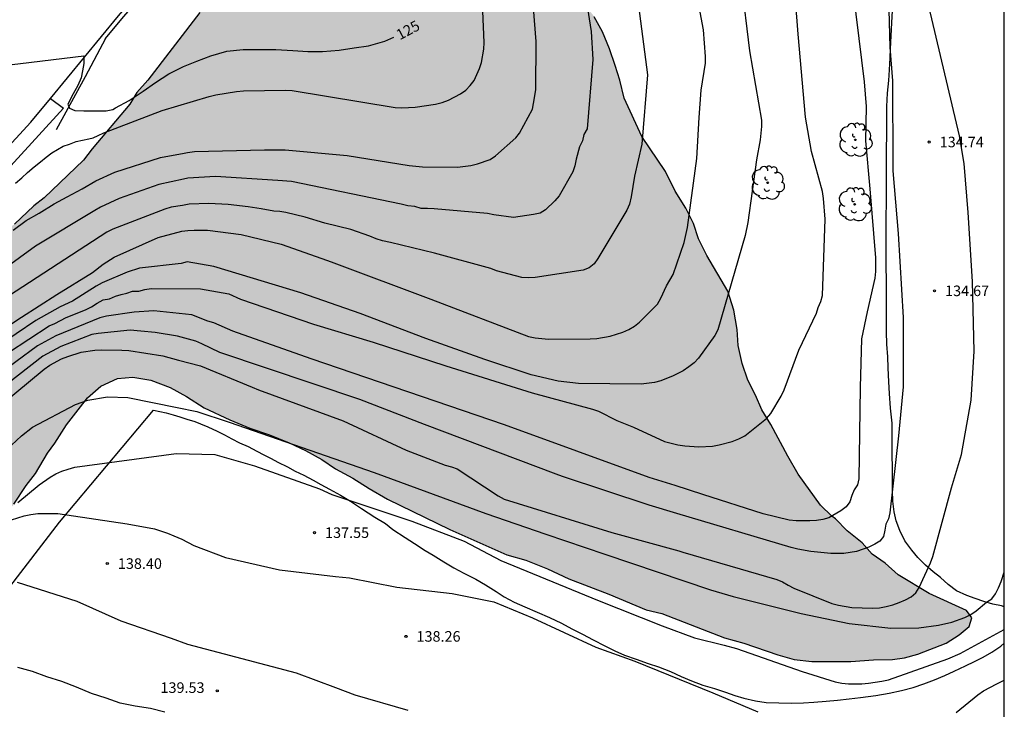
# Model space of a CAD drawing. Units: metres. Extents: x 578894 to 579244, y 4793040 to 4793290.
# Drawn here: x 579174 to 579244, y 4793095 to 4793143 of the extents above; entities that cross this region are included whole.
import ezdxf

# ---------------------------------------------------------------- set-up
doc = ezdxf.new("R2010")
doc.units = ezdxf.units.M
for name, color, linetype in [('010106', 9, 'Continuous'), ('020104', 34, 'Continuous'), ('020204', 9, 'Continuous'), ('020307', 24, 'Continuous'), ('020308', 9, 'Continuous'), ('060102', 9, 'Continuous'), ('060113', 4, 'Continuous'), ('060119', 9, 'Continuous'), ('070101', 9, 'ALAMBRADA'), ('070104', 3, 'Continuous'), ('100106', 63, 'Continuous'), ('100202', 3, 'Continuous'), ('990504', 63, 'Continuous')]:
    doc.layers.add(name, color=color, linetype=linetype)
doc.layers.add('020105', color=24, linetype='Continuous', lineweight=30)
doc.styles.add('ARIAL', font='ARIAL.TTF', dxfattribs={"height": 1})
doc.styles.add('ARIALI', font='ARIALI.TTF', dxfattribs={"height": 1})
doc.linetypes.add('ALAMBRADA', pattern='A,1,[203,DONOSTI.shx,S=0.1,R=0,X=0,Y=0],1', length=2)

# ---------------------------------------------------------------- blocks, each defined once
blk = doc.blocks.new('COTAPU')
blk.add_circle((0, 0), 0.075)
blk = doc.blocks.new('ARBOL')
blk.add_circle((0, 0), 0.0587)
for centre, radius, start, end in [((-0.564, 0.381), 0.532, 92.28, 254.58), ((-0.28, 0.855), 0.3, 359.28777, 173.60777), ((0.097, 0.97), 0.21, 23.15651, 160.46651), ((0.438, 0.881), 0.24, 301.57804, 139.32804), ((0.656, 0.288), 0.443, 319.85562, 114.76562), ((-0.091, 0.321), 0.12, 119.14, 310.56), ((0.819, -0.249), 0.383, 235.52754, 62.02753), ((-0.556, -0.339), 0.555, 142.64, 266.54), ((-0.039, -0.384), 0.21, 189.64, 323.88), ((0.299, -0.624), 0.532, 224.67, 0.24), ((-0.301, -0.676), 0.45, 213.78, 295.32)]:
    blk.add_arc(centre, radius, start, end)

msp = doc.modelspace()

# ---------------------------------------------------------------- hatches: boundary and pattern name
at = {"layer": '990504'}
msp.add_hatch(color=256, dxfattribs=at).paths.add_polyline_path([(579150.724, 4793104.273), (579149.605, 4793103.234), (579148.595, 4793102.379), (579147.538, 4793101.265), (579146.513, 4793100.458), (579145.503, 4793099.453), (579144.439, 4793098.547), (579143.561, 4793097.533), (579142.653, 4793096.848), (579141.762, 4793095.963), (579140.033, 4793094.457), (579138.372, 4793092.705), (579137.516, 4793091.585), (579135.694, 4793090.022), (579132.814, 4793088.174), (579131.785, 4793087.36), (579130.699, 4793086.605), (579129.824, 4793085.758), (579128.775, 4793085.061), (579127.75, 4793084.263), (579126.623, 4793083.46), (579124.617, 4793082.091), (579123.544, 4793081.261), (579122.69, 4793080.5), (579119.483, 4793078.171), (579118.319, 4793077.249), (579117.288, 4793076.504), (579116.233, 4793075.613), (579115.291, 4793074.956), (579114.198, 4793074.047), (579112.089, 4793072.387), (579110.603, 4793071.138), (579109.531, 4793070.138), (579106.088, 4793067.306), (579104.721, 4793066.445), (579103.658, 4793065.533), (579102.424, 4793064.77), (579101.24, 4793063.837), (579098.999, 4793062.387), (579097.984, 4793061.468), (579096.964, 4793060.843), (579095.96, 4793059.98), (579094.735, 4793059.227), (579093.674, 4793058.501), (579092.549, 4793057.644), (579089.193, 4793055.709), (579088.053, 4793055.106), (579087.042, 4793054.647), (579085.899, 4793053.792), (579084.68, 4793053.137), (579082.58, 4793051.427), (579082.018, 4793050.767), (579081.11, 4793049.888), (579079.986, 4793048.328), (579079.04, 4793047.366), (579078.47, 4793046.719), (579077.869, 4793045.691), (579077.263, 4793045.004), (579076.622, 4793044.38), (579075.783, 4793043.767), (579074.554, 4793043.428), (579073.349, 4793043.178), (579070.954, 4793042.443), (579069.802, 4793041.887), (579068.574, 4793041.461), (579066.816, 4793040.704), (579066.248, 4793040.329), (579083.011, 4793040.328), (579084.648, 4793043.925), (579085.325, 4793044.865), (579086.169, 4793045.634), (579087.171, 4793046.412), (579088.296, 4793047.052), (579091.119, 4793048.546), (579093.558, 4793049.597), (579099.306, 4793052.416), (579101.113, 4793053.117), (579103.254, 4793053.627), (579105.58, 4793054.309), (579106.591, 4793054.722), (579107.543, 4793055.049), (579109.56, 4793055.913), (579111.918, 4793056.833), (579114.022, 4793057.944), (579115.269, 4793058.669), (579116.306, 4793059.308), (579117.197, 4793059.926), (579121.362, 4793062.962), (579122.365, 4793063.562), (579125.381, 4793065.201), (579126.296, 4793065.779), (579127.18, 4793066.404), (579128.216, 4793067.183), (579130.291, 4793069.016), (579132.995, 4793071.05), (579133.785, 4793071.586), (579134.579, 4793072.275), (579135.411, 4793072.917), (579138.123, 4793074.808), (579139.252, 4793075.516), (579140.031, 4793076.076), (579141.038, 4793076.905), (579142.149, 4793077.665), (579143.324, 4793078.653), (579145.412, 4793080.151), (579146.568, 4793081.187), (579147.69, 4793081.912), (579148.728, 4793082.838), (579149.67, 4793083.439), (579152.046, 4793085.157), (579153.109, 4793085.84), (579154.17, 4793086.649), (579155.091, 4793087.288), (579156.161, 4793088.127), (579157.168, 4793089.046), (579158.26, 4793089.821), (579159.553, 4793090.968), (579160.464, 4793091.677), (579161.444, 4793092.705), (579162.611, 4793093.84), (579163.597, 4793095.047), (579164.529, 4793096.399), (579165.322, 4793097.317), (579166.181, 4793098.648), (579167.122, 4793099.795), (579167.938, 4793100.896), (579168.838, 4793101.964), (579171.159, 4793105.05), (579171.79, 4793106.064), (579172.275, 4793106.991), (579173.183, 4793108.154), (579173.971, 4793109.082), (579174.851, 4793110.407), (579175.513, 4793111.263), (579176.35, 4793112.708), (579176.873, 4793113.424), (579177.711, 4793114.714), (579179.198, 4793116.642), (579180.135, 4793117.475), (579181.327, 4793118.015), (579182.395, 4793118.101), (579183.679, 4793117.897), (579185.052, 4793117.374), (579186.219, 4793116.736), (579187.469, 4793115.923), (579189.292, 4793115.074), (579190.716, 4793114.493), (579192.109, 4793114.004), (579193.486, 4793113.448), (579194.652, 4793112.908), (579195.801, 4793112.256), (579196.783, 4793111.588), (579198.016, 4793110.942), (579199.16, 4793110.204), (579200.47, 4793109.45), (579204.902, 4793107.297), (579208.925, 4793105.509), (579210.272, 4793105.114), (579211.823, 4793104.5), (579213.343, 4793103.805), (579216.175, 4793102.697), (579218.822, 4793101.587), (579219.929, 4793101.344), (579224.367, 4793099.609), (579225.742, 4793099.226), (579228.164, 4793098.412), (579229.321, 4793098.083), (579230.571, 4793097.924), (579233.327, 4793097.925), (579234.95, 4793098.056), (579236.283, 4793098.068), (579237.132, 4793098.196), (579238.092, 4793098.447), (579240.101, 4793099.23), (579241.022, 4793099.831), (579241.726, 4793100.419), (579241.909, 4793101.019), (579241.543, 4793101.546), (579238.893, 4793102.745), (579236.705, 4793104.09), (579235.769, 4793104.912), (579234.851, 4793105.55), (579234.142, 4793106.349), (579233.066, 4793107.211), (579232.256, 4793108.057), (579231.978, 4793108.242), (579231.178, 4793109.016), (579229.601, 4793111.221), (579228.869, 4793112.505), (579227.666, 4793114.755), (579227.015, 4793115.782), (579226.565, 4793116.832), (579226.031, 4793117.895), (579225.626, 4793119.062), (579225.356, 4793120.359), (579225.283, 4793121.495), (579225.043, 4793122.846), (579224.606, 4793124.201), (579223.117, 4793126.735), (579222.537, 4793127.908), (579222.173, 4793129.004), (579221.625, 4793130.086), (579220.885, 4793131.292), (579220.2, 4793132.701), (579218.512, 4793135.187), (579217.257, 4793137.907), (579216.944, 4793139.186), (579216.626, 4793140.207), (579216.213, 4793141.396), (579215.716, 4793142.605), (579215.141, 4793143.675), (579214.888, 4793144.001), (579214.393, 4793144.916), (579214.014, 4793145.896), (579213.774, 4793147.067), (579213.884, 4793148.096), (579214.118, 4793149.217), (579214.429, 4793150.618), (579214.58, 4793151.647), (579214.416, 4793152.662), (579213.715, 4793153.593), (579212.978, 4793153.819), (579212.183, 4793153.531), (579211.07, 4793152.66), (579209.969, 4793150.912), (579208.711, 4793149.414), (579208.064, 4793148.945), (579207.338, 4793148.346), (579206.683, 4793148.063), (579205.595, 4793147.736), (579202.762, 4793147.74), (579202.087, 4793147.824), (579201.333, 4793148.019), (579200.76, 4793148.48), (579200.495, 4793149.147), (579200.507, 4793149.885), (579200.718, 4793150.808), (579201.094, 4793151.532), (579201.427, 4793152.432), (579201.63, 4793153.221), (579200.914, 4793154.633), (579200.31, 4793155.105), (579199.49, 4793155.417), (579198.715, 4793155.517), (579197.952, 4793155.451), (579197.098, 4793155.188), (579196.26, 4793154.712), (579195.432, 4793154.073), (579193.941, 4793152.327), (579191.938, 4793149.807), (579190.394, 4793148.077), (579189.752, 4793147.123), (579189.051, 4793146.425), (579188.51, 4793145.589), (579187.915, 4793144.777), (579187.156, 4793143.971), (579183.466, 4793139.186), (579182.693, 4793138.311), (579182.193, 4793137.466), (579179.527, 4793134.304), (579178.9, 4793133.497), (579176.115, 4793130.835), (579175.392, 4793130.249), (579174.007, 4793128.957), (579173.393, 4793128.52), (579171.203, 4793126.503), (579170.487, 4793125.678), (579169.791, 4793124.966), (579169.079, 4793124.332), (579168.37, 4793123.417), (579166.916, 4793122.104), (579165.096, 4793119.811), (579163.507, 4793117.541), (579162.788, 4793116.744), (579162.21, 4793115.88), (579160.739, 4793114.169), (579160.06, 4793113.203), (579159.225, 4793112.378), (579158.495, 4793111.403), (579157.004, 4793109.958), (579156.191, 4793109.044), (579155.295, 4793108.316), (579154.322, 4793107.268), (579153.457, 4793106.611), (579152.516, 4793105.675)])

# ---------------------------------------------------------------- linework, layer by layer
at = {"layer": '010106', "flags": 128}
msp.add_lwpolyline([(578894.228, 4793040.332), (579244.218, 4793040.325), (579244.223, 4793290.318), (578894.233, 4793290.325)], close=True, dxfattribs=at)
at = {"layer": '020104', "flags": 128}
for points, elevation in [([(579217.48, 4793150.646), (579218.91, 4793139.553), (579218.52, 4793134.641), (579217.993, 4793132.371), (579217.754, 4793130.902), (579217.626, 4793130.376), (579217.447, 4793129.941), (579215.401, 4793126.517), (579215.125, 4793126.143), (579214.783, 4793125.855), (579214.347, 4793125.683), (579210.947, 4793125.172), (579210.471, 4793125.141), (579210.007, 4793125.173), (579208.192, 4793125.655), (579207.803, 4793125.804), (579203.804, 4793126.905), (579200.673, 4793127.667), (579200.123, 4793127.778), (579199.657, 4793127.919), (579199.211, 4793128.096), (579197.878, 4793128.57), (579196.018, 4793129.031), (579194.62, 4793129.452), (579193.268, 4793129.774), (579192.832, 4793129.847), (579192.397, 4793129.881), (579191.503, 4793130.054), (579190.58, 4793130.197), (579189.18, 4793130.351), (579187.801, 4793130.432), (579186.401, 4793130.371), (579185.94, 4793130.292), (579185.132, 4793130.155), (579184.676, 4793130.018), (579180.98, 4793128.592), (579180.569, 4793128.385), (579173.122, 4793123.546)], 129), ([(579213.93, 4793148.968), (579214.915, 4793142.621), (579215.025, 4793140.648), (579214.624, 4793135.733), (579214.395, 4793135.315), (579214.312, 4793134.882), (579214.099, 4793134.454), (579213.851, 4793133.57), (579213.767, 4793133.094), (579213.62, 4793132.662), (579212.639, 4793130.978), (579212.343, 4793130.61), (579211.676, 4793129.978), (579211.293, 4793129.747), (579210.834, 4793129.647), (579209.411, 4793129.431), (579208.024, 4793129.609), (579207.561, 4793129.726), (579203.77, 4793130.035), (579203.318, 4793130.068), (579202.854, 4793130.071), (579202.413, 4793130.201), (579201.921, 4793130.253), (579201.441, 4793130.383), (579193.655, 4793131.976), (579192.698, 4793132.054), (579188.279, 4793132.339), (579186.305, 4793132.216), (579185.99, 4793132.154), (579184.242, 4793131.769), (579181.428, 4793130.787), (579180.122, 4793130.17), (579179.702, 4793129.929), (579175.493, 4793127.401), (579172.336, 4793125.093)], 128), ([(579173.597, 4793119.862), (579176.462, 4793121.744), (579176.87, 4793121.904), (579177.67, 4793122.325), (579179.049, 4793122.88), (579179.484, 4793123.103), (579179.884, 4793123.364), (579180.292, 4793123.59), (579180.749, 4793123.664), (579181.174, 4793123.838), (579181.571, 4793123.973), (579181.975, 4793124.062), (579182.388, 4793124.198), (579182.829, 4793124.211), (579183.26, 4793124.334), (579183.708, 4793124.395), (579187.213, 4793124.381), (579189.216, 4793124.021), (579190.054, 4793123.645), (579195.226, 4793121.86), (579199.463, 4793120.596), (579204.612, 4793118.917), (579210.734, 4793116.981), (579215.009, 4793115.84), (579215.43, 4793115.683), (579216.736, 4793115.035), (579217.93, 4793114.548), (579220.129, 4793113.547), (579221.074, 4793113.304), (579221.56, 4793113.229), (579222.546, 4793113.149), (579223.518, 4793113.207), (579223.994, 4793113.292), (579224.93, 4793113.537), (579225.386, 4793113.723), (579225.828, 4793113.932), (579227.344, 4793115.167), (579227.652, 4793115.52), (579228.397, 4793116.766), (579228.612, 4793117.206), (579229.641, 4793120.011), (579230.892, 4793122.649), (579231.008, 4793123.055), (579231.202, 4793123.476), (579231.33, 4793123.906), (579231.515, 4793129.303), (579231.398, 4793130.78), (579231.323, 4793131.265), (579230.545, 4793134.106), (579230.131, 4793136.547), (579229.605, 4793142.433), (579229.239, 4793147.018)], 132), ([(579233.317, 4793146.945), (579234.285, 4793139.051), (579234.418, 4793137.304), (579234.373, 4793134.859), (579234.694, 4793131.454), (579235.09, 4793126.571), (579235.079, 4793125.593), (579235.028, 4793125.117), (579234.488, 4793122.73), (579234.097, 4793120.82), (579233.992, 4793117.371), (579233.904, 4793110.882), (579233.806, 4793110.463), (579233.581, 4793110.101), (579233.413, 4793109.699), (579233.266, 4793109.266), (579233.001, 4793108.897), (579232.62, 4793108.613), (579231.782, 4793108.127), (579231.345, 4793108.003), (579230.897, 4793107.939), (579230.427, 4793107.912), (579229.456, 4793107.91), (579228.971, 4793107.968), (579227.111, 4793108.411), (579222.839, 4793109.778), (579220.871, 4793110.421), (579219.033, 4793110.982), (579208.78, 4793114.718), (579195.067, 4793119.405), (579189.488, 4793121.358), (579188.163, 4793121.951), (579187.72, 4793122.086), (579186.596, 4793122.53), (579183.893, 4793122.8), (579182.494, 4793122.716), (579180.541, 4793122.423), (579180.077, 4793122.322), (579176.948, 4793121.033), (579175.649, 4793120.316), (579172.548, 4793118.05)], 133), ([(579235.993, 4793145.952), (579236.106, 4793141.523), (579236.293, 4793139.125), (579236.308, 4793133.131), (579236.326, 4793132.748), (579236.694, 4793128.303), (579237.054, 4793122.338), (579237.052, 4793117.409), (579236.709, 4793113.94), (579236.113, 4793108.476), (579236.008, 4793108.045), (579235.81, 4793107.684), (579235.742, 4793107.237), (579235.644, 4793106.807), (579235.402, 4793106.471), (579235.029, 4793106.243), (579234.605, 4793106.046), (579233.736, 4793105.737), (579232.829, 4793105.596), (579231.908, 4793105.599), (579230.489, 4793105.725), (579229.578, 4793105.898), (579229.107, 4793106.023), (579221.005, 4793108.427), (579219.025, 4793109.017), (579212.875, 4793111.047), (579212.426, 4793111.229), (579203.09, 4793114.752), (579198.509, 4793116.528), (579188.579, 4793119.843), (579187.312, 4793120.474), (579186.875, 4793120.649), (579185.568, 4793121.021), (579183.986, 4793121.269), (579182.963, 4793121.364), (579182.209, 4793121.433), (579179.953, 4793121.205), (579179.49, 4793121.134), (579177.306, 4793120.28), (579176.032, 4793119.604), (579172.546, 4793116.888)], 134), ([(579225.558, 4793146.156), (579226.137, 4793141.252), (579226.991, 4793136.333), (579227.008, 4793135.877), (579226.908, 4793134.932), (579226.638, 4793133.516), (579226.039, 4793129.072), (579225.831, 4793128.15), (579223.899, 4793121.461), (579223.679, 4793121.054), (579222.526, 4793119.451), (579222.226, 4793119.119), (579221.857, 4793118.826), (579221.445, 4793118.549), (579220.736, 4793118.203), (579219.858, 4793117.851), (579219.409, 4793117.725), (579218.471, 4793117.617), (579214.028, 4793117.644), (579212.573, 4793117.818), (579210.655, 4793118.275), (579207.366, 4793119.357), (579203.198, 4793120.844), (579198.535, 4793122.619), (579194.317, 4793124.096), (579188.15, 4793125.944), (579186.256, 4793126.283), (579185.831, 4793126.161), (579182.883, 4793125.843), (579182.013, 4793125.555), (579180.23, 4793124.79), (579179.8, 4793124.55), (579178.118, 4793123.487), (579177.258, 4793123.09), (579175.521, 4793122.133), (579172.714, 4793120.222)], 131), ([(579174.085, 4793131.874), (579174.537, 4793132.242), (579174.943, 4793132.612), (579175.415, 4793133.018), (579175.856, 4793133.39), (579176.255, 4793133.722), (579176.651, 4793134.014), (579177.456, 4793134.482), (579177.907, 4793134.629), (579178.396, 4793134.814), (579179.289, 4793135.013), (579179.599, 4793135.074), (579179.959, 4793135.251), (579180.361, 4793135.442), (579184.482, 4793137.017), (579187.824, 4793138.021), (579188.305, 4793138.138), (579189.771, 4793138.368), (579190.262, 4793138.418), (579193.227, 4793138.47), (579193.719, 4793138.43), (579201.017, 4793137.244), (579201.483, 4793137.214), (579202.425, 4793137.256), (579203.874, 4793137.477), (579204.34, 4793137.594), (579204.794, 4793137.749), (579205.649, 4793138.194), (579206.018, 4793138.476), (579206.336, 4793138.797), (579206.607, 4793139.154), (579206.814, 4793139.566), (579206.987, 4793139.993), (579207.127, 4793140.435), (579207.294, 4793141.369), (579207.316, 4793141.851), (579207.17, 4793145.771)], 126), ([(579173.918, 4793128.535), (579174.833, 4793129.22), (579175.764, 4793129.744), (579176.817, 4793130.396), (579177.757, 4793130.894), (579178.801, 4793131.476), (579179.78, 4793132.028), (579181.121, 4793132.645), (579184.368, 4793133.686), (579186.039, 4793134.004), (579186.284, 4793134.051), (579186.77, 4793134.113), (579191.739, 4793134.242), (579193.219, 4793134.234), (579197.616, 4793133.829), (579202.001, 4793133.128), (579202.959, 4793133.02), (579205.439, 4793132.999), (579206.39, 4793133.13), (579206.851, 4793133.243), (579207.745, 4793133.544), (579208.143, 4793133.797), (579209.564, 4793135.091), (579209.844, 4793135.405), (579210.748, 4793137.122), (579210.835, 4793137.513), (579210.982, 4793138.49), (579211.005, 4793141.913), (579210.82, 4793144.313)], 127), ([(579173.799, 4793113.279), (579174.506, 4793113.945), (579175.293, 4793114.547), (579178.333, 4793116.164), (579179.223, 4793116.479), (579180.617, 4793116.705), (579182.056, 4793116.65), (579185.56, 4793115.961), (579186.956, 4793115.676), (579189.241, 4793114.917), (579199.535, 4793111.336), (579207.456, 4793108.432), (579211.694, 4793106.963), (579215.891, 4793105.552), (579223.394, 4793103.019), (579224.984, 4793102.548), (579229.816, 4793101.337), (579233.225, 4793100.621), (579236.176, 4793100.299), (579238.158, 4793100.311), (579239.566, 4793100.508), (579240.498, 4793100.732), (579241.427, 4793101.05), (579241.849, 4793101.253), (579242.221, 4793101.521), (579242.961, 4793102.15), (579243.349, 4793102.388), (579243.591, 4793102.742), (579243.806, 4793103.159), (579243.994, 4793103.595), (579244.219, 4793104.272)], 136), ([(579174.242, 4793109.211), (579175.77, 4793110.462), (579176.552, 4793110.997), (579176.946, 4793111.237), (579177.369, 4793111.423), (579177.825, 4793111.587), (579178.283, 4793111.726), (579185.473, 4793112.69), (579188.23, 4793112.611), (579191.03, 4793111.815), (579195.651, 4793110.169), (579196.526, 4793109.771), (579202.199, 4793107.896), (579205.905, 4793106.469), (579208.512, 4793105.092), (579215.358, 4793102.27), (579219.945, 4793100.47), (579222.239, 4793099.616), (579224.343, 4793099.081), (579225.236, 4793098.853), (579229.895, 4793097.224), (579232.215, 4793096.488), (579232.691, 4793096.396), (579233.165, 4793096.342), (579234.107, 4793096.35), (579234.582, 4793096.382), (579235.541, 4793096.527), (579236.016, 4793096.636), (579240.227, 4793098.124), (579241.09, 4793098.495), (579244.219, 4793100.194)], 137), ([(579173.802, 4793107.981), (579174.707, 4793108.265), (579175.177, 4793108.368), (579175.669, 4793108.423), (579177.084, 4793108.436), (579181.993, 4793107.695), (579183.935, 4793107.348), (579184.86, 4793107.044), (579185.318, 4793106.852), (579185.879, 4793106.618), (579186.725, 4793106.161), (579188.988, 4793105.304), (579192.818, 4793104.437), (579196.781, 4793103.953), (579197.773, 4793103.862), (579201.143, 4793103.209), (579205.062, 4793102.747), (579208.002, 4793102.166), (579210.757, 4793101.034), (579215.245, 4793098.937), (579218.015, 4793097.96), (579223.556, 4793095.713), (579226.743, 4793094.371)], 138), ([(579174.209, 4793103.565), (579178.436, 4793102.212), (579181.56, 4793100.823), (579185.124, 4793099.575), (579186.293, 4793099.167), (579193.992, 4793097.126), (579196.792, 4793096.087), (579198.16, 4793095.564), (579201.922, 4793094.483)], 139), ([(579240.809, 4793094.316), (579242.351, 4793095.575), (579242.753, 4793095.855), (579243.692, 4793096.357), (579244.219, 4793096.616)], 138)]:
    msp.add_lwpolyline(points, dxfattribs=dict(at, elevation=elevation))
at = {"layer": '020105', "flags": 128}
for points, elevation in [([(579170.365, 4793119.667), (579174.498, 4793122.369), (579177.01, 4793123.976), (579179.555, 4793125.532), (579180.292, 4793126.119), (579181.085, 4793126.622), (579184.202, 4793128.021), (579185.891, 4793128.453), (579186.306, 4793128.512), (579186.766, 4793128.544), (579187.691, 4793128.528), (579190.097, 4793128.229), (579192.937, 4793127.539), (579196.225, 4793126.38), (579196.672, 4793126.218), (579203.556, 4793123.642), (579210.481, 4793120.977), (579210.948, 4793120.894), (579211.9, 4793120.809), (579214.84, 4793120.813), (579215.323, 4793120.843), (579216.261, 4793121.016), (579217.161, 4793121.301), (579217.6, 4793121.49), (579217.999, 4793121.713), (579218.338, 4793122.012), (579219.629, 4793123.286), (579219.856, 4793123.696), (579220.269, 4793124.578), (579220.726, 4793125.383), (579221.51, 4793127.655), (579221.742, 4793128.71), (579222.417, 4793133.62), (579222.576, 4793136.518), (579222.73, 4793138.456), (579223.025, 4793140.387), (579223.034, 4793140.845), (579222.888, 4793142.757), (579221.791, 4793148.555)], 130), ([(579173.056, 4793116.14), (579176.126, 4793118.68), (579176.518, 4793118.965), (579177.353, 4793119.393), (579177.792, 4793119.577), (579178.732, 4793119.865), (579179.71, 4793120.015), (579180.196, 4793120.05), (579181.632, 4793120.024), (579182.113, 4793119.99), (579184.531, 4793119.609), (579185.649, 4793119.317), (579187.202, 4793118.899), (579190.88, 4793117.396), (579191.33, 4793117.203), (579197.323, 4793115.005), (579201.788, 4793112.927), (579204.571, 4793111.85), (579205.015, 4793111.731), (579205.408, 4793111.589), (579208.316, 4793109.688), (579208.742, 4793109.457), (579216.375, 4793107.077), (579221.141, 4793105.771), (579221.427, 4793105.685), (579228.092, 4793103.753), (579228.491, 4793103.582), (579228.883, 4793103.349), (579229.303, 4793103.136), (579231.996, 4793102.038), (579232.456, 4793101.918), (579233.403, 4793101.765), (579234.876, 4793101.721), (579235.36, 4793101.742), (579235.835, 4793101.832), (579236.309, 4793101.958), (579236.767, 4793102.121), (579237.21, 4793102.312), (579237.623, 4793102.522), (579237.951, 4793102.8), (579238.194, 4793103.186), (579238.995, 4793104.929), (579239.15, 4793105.38), (579240.482, 4793110.257), (579241.183, 4793112.622), (579241.876, 4793116.466), (579242.08, 4793119.947), (579241.959, 4793124.88), (579241.657, 4793129.79), (579241.38, 4793133.262), (579241.035, 4793135.231), (579238.881, 4793144.422)], 135), ([(579160.939, 4793138.721), (579178.941, 4793140.906), (579178.931, 4793140.355), (579178.834, 4793139.826), (579178.73, 4793139.333), (579178.515, 4793138.805), (579178.184, 4793138.194), (579177.793, 4793137.46), (579177.911, 4793137.177), (579178.301, 4793137.018), (579178.934, 4793137), (579179.485, 4793137.008), (579179.614, 4793137.01), (579180.353, 4793137.01), (579180.52, 4793137.01), (579180.994, 4793137.099), (579181.168, 4793137.2), (579182.154, 4793137.725), (579183.138, 4793138.404), (579184.01, 4793139.014), (579184.969, 4793139.62), (579186.01, 4793140.148), (579186.935, 4793140.534), (579187.931, 4793140.898), (579189.083, 4793141.235), (579190.239, 4793141.356), (579191.444, 4793141.356), (579192.55, 4793141.345), (579193.746, 4793141.268), (579194.82, 4793141.212), (579195.858, 4793141.219), (579197.049, 4793141.306), (579198.102, 4793141.464), (579199.124, 4793141.622), (579200.273, 4793141.95), (579200.927, 4793142.233)], 125), ([(579184.681, 4793094.337), (579183.654, 4793094.605), (579182.577, 4793094.763), (579181.985, 4793094.885), (579181.503, 4793094.984), (579180.506, 4793095.325), (579179.474, 4793095.667), (579178.409, 4793096.102), (579177.359, 4793096.502), (579176.316, 4793096.853), (579175.298, 4793097.229), (579174.248, 4793097.514)], 140)]:
    msp.add_lwpolyline(points, dxfattribs=dict(at, elevation=elevation))
at = {"layer": '060102'}
for points in [[(579176.561, 4793137.878, 125.011), (579181.395, 4793143.727, 124.79), (579189.271, 4793152.866, 124.241), (579195.611, 4793160.489, 123.95), (579200.148, 4793166.157, 123.72)], [(579086.095, 4793058.042, 128.81), (579098.999, 4793067.18, 128.273), (579111.919, 4793076.621, 127.8), (579121.665, 4793084.574, 127.437), (579131.229, 4793092.547, 127.175), (579141.477, 4793101.648, 126.728), (579150.117, 4793110.043, 126.334), (579156.593, 4793116.419, 126.119), (579163.153, 4793123.187, 125.819), (579168.479, 4793128.943, 125.588), (579175.164, 4793136.188, 125.074), (579176.561, 4793137.878, 125.011)]]:
    msp.add_polyline3d(points, dxfattribs=at)
at = {"layer": '060113'}
msp.add_polyline3d([(579176.561, 4793137.878, 125.079), (579177.481, 4793137.197, 124.977), (579169.224, 4793128.15, 125.495), (579163.487, 4793122.037, 125.837), (579158.077, 4793116.396, 126.065), (579150.95, 4793109.328, 126.376), (579145.267, 4793103.839, 126.627), (579134.8, 4793094.234, 126.993), (579131.419, 4793091.177, 127.194), (579124.365, 4793085.111, 127.375), (579119.898, 4793081.369, 127.459), (579112.939, 4793075.667, 127.805), (579108.426, 4793072.351, 127.974)], dxfattribs=at)
at = {"layer": '060119'}
for points in [[(579180.466, 4793142.133, 124.847), (579181.624, 4793143.534, 124.794), (579189.5, 4793152.672, 124.245), (579196.793, 4793161.569, 123.954), (579200.372, 4793165.982, 123.738)], [(579180.466, 4793142.133, 124.847), (579179.015, 4793139.41, 124.986), (579176.964, 4793135.662, 124.998)]]:
    msp.add_polyline3d(points, dxfattribs=at)
at = {"layer": '070101'}
msp.add_polyline3d([(579137.002, 4793071.645, 140.616), (579151.55, 4793081.558, 141.505), (579158.725, 4793086.573, 141.174), (579162.397, 4793089.352, 140.928), (579164.783, 4793091.175, 140.756), (579166.349, 4793092.717, 140.607), (579170.922, 4793099.659, 139.766), (579177.213, 4793107.823, 138.116), (579183.862, 4793115.761, 136.628)], dxfattribs=at)
at = {"layer": '070104'}
for points in [[(579244.219, 4793101.816, 136.226), (579244.02, 4793101.873, 136.161), (579243.408, 4793102.009, 135.967), (579242.763, 4793102.184, 135.76), (579242.167, 4793102.391, 135.571), (579241.573, 4793102.601, 135.378), (579240.837, 4793102.954, 135.149), (579240.252, 4793103.402, 134.938), (579239.697, 4793103.878, 134.794), (579239.173, 4793104.293, 134.663), (579238.627, 4793104.767, 134.511), (579238.098, 4793105.308, 134.37), (579237.663, 4793105.828, 134.358), (579237.17, 4793106.483, 134.344), (579236.801, 4793107.227, 134.321), (579236.556, 4793107.905, 134.292), (579236.414, 4793108.558, 134.233), (579236.32, 4793109.3, 134.182), (579236.281, 4793110.062, 134.1), (579236.281, 4793110.973, 134.037), (579236.281, 4793111.729, 134.037), (579236.279, 4793112.548, 133.978), (579236.279, 4793113.308, 133.907), (579236.279, 4793114.112, 133.788), (579236.26, 4793114.83, 133.645), (579236.146, 4793115.907, 133.487), (579236.083, 4793116.943, 133.485), (579236.033, 4793117.772, 133.486), (579235.991, 4793118.769, 133.485), (579235.954, 4793119.547, 133.484), (579235.893, 4793120.455, 133.485), (579235.875, 4793121.325, 133.519), (579235.87, 4793122.289, 133.597), (579235.87, 4793123.327, 133.599), (579235.87, 4793124.154, 133.676), (579235.86, 4793125.001, 133.72), (579235.845, 4793125.923, 133.716), (579235.847, 4793126.858, 133.717), (579235.846, 4793127.684, 133.717), (579235.851, 4793128.571, 133.729), (579235.851, 4793129.467, 133.759), (579235.86, 4793130.482, 133.79), (579235.862, 4793131.468, 133.801), (579235.867, 4793132.469, 133.812), (579235.869, 4793133.333, 133.812), (579235.878, 4793134.263, 133.788), (579235.879, 4793135.32, 133.779), (579235.88, 4793136.254, 133.794), (579235.894, 4793137.304, 133.888), (579235.937, 4793138.245, 133.899), (579236.022, 4793139.153, 133.907), (579236.076, 4793139.919, 133.92), (579236.116, 4793140.758, 133.999), (579236.154, 4793141.401, 134.079), (579236.204, 4793142.331, 134.102), (579236.248, 4793143.231, 134.151), (579236.282, 4793144.11, 134.167)], [(579183.862, 4793115.761, 136.628), (579184.767, 4793115.564, 136.556), (579185.268, 4793115.423, 136.546), (579185.741, 4793115.29, 136.544), (579186.242, 4793115.133, 136.538), (579186.806, 4793114.949, 136.515), (579187.203, 4793114.79, 136.523), (579187.72, 4793114.591, 136.527), (579188.39, 4793114.271, 136.534), (579188.907, 4793114.019, 136.582), (579189.44, 4793113.728, 136.604), (579189.984, 4793113.454, 136.642), (579190.589, 4793113.181, 136.683), (579191.207, 4793112.854, 136.696), (579191.702, 4793112.604, 136.698), (579192.209, 4793112.325, 136.735), (579192.703, 4793112.077, 136.808), (579193.389, 4793111.731, 136.854), (579193.931, 4793111.44, 136.855), (579194.525, 4793111.156, 136.91), (579195.192, 4793110.8, 136.997), (579195.752, 4793110.482, 137.028), (579196.357, 4793110.147, 137.136), (579197.139, 4793109.722, 137.186), (579197.84, 4793109.305, 137.162), (579198.617, 4793108.793, 137.164), (579199.579, 4793108.175, 137.165), (579200.319, 4793107.713, 137.194), (579200.86, 4793107.306, 137.238), (579201.727, 4793106.737, 137.262), (579202.397, 4793106.293, 137.345), (579203.134, 4793105.81, 137.39), (579203.712, 4793105.465, 137.391), (579204.467, 4793105.011, 137.398), (579205.187, 4793104.572, 137.427), (579205.893, 4793104.204, 137.51), (579206.738, 4793103.775, 137.544), (579207.428, 4793103.369, 137.582), (579208.181, 4793102.885, 137.622), (579208.739, 4793102.519, 137.703), (579209.457, 4793102.136, 137.728), (579210.201, 4793101.813, 137.727), (579211.079, 4793101.441, 137.715), (579211.952, 4793101.044, 137.716), (579212.813, 4793100.645, 137.735), (579213.536, 4793100.257, 137.749), (579214.311, 4793099.881, 137.75), (579215.071, 4793099.474, 137.752), (579215.876, 4793099.053, 137.771), (579216.599, 4793098.687, 137.788), (579217.282, 4793098.379, 137.785), (579218.115, 4793098.097, 137.789), (579218.964, 4793097.8, 137.79), (579219.686, 4793097.548, 137.79), (579220.539, 4793097.215, 137.79), (579221.307, 4793096.856, 137.79), (579222.044, 4793096.555, 137.79), (579222.827, 4793096.254, 137.79), (579223.656, 4793096.005, 137.785), (579224.442, 4793095.747, 137.781), (579225.112, 4793095.525, 137.775), (579225.736, 4793095.34, 137.766), (579226.567, 4793095.149, 137.766), (579227.338, 4793095.023, 137.766), (579228.221, 4793094.988, 137.767), (579229.112, 4793094.972, 137.786), (579229.981, 4793094.988, 137.78), (579230.713, 4793095.048, 137.788), (579231.583, 4793095.11, 137.799), (579232.397, 4793095.193, 137.798), (579233.222, 4793095.273, 137.795), (579234.023, 4793095.381, 137.75), (579235.101, 4793095.528, 137.678), (579236.058, 4793095.693, 137.601), (579236.922, 4793095.868, 137.544), (579237.754, 4793096.093, 137.432), (579238.521, 4793096.339, 137.393), (579239.281, 4793096.63, 137.41), (579240.004, 4793096.941, 137.401), (579240.665, 4793097.236, 137.347), (579241.474, 4793097.631, 137.369), (579242.111, 4793097.923, 137.369), (579242.725, 4793098.241, 137.368), (579243.334, 4793098.6, 137.367), (579243.97, 4793099.021, 137.321), (579244.219, 4793099.235, 137.257)]]:
    msp.add_polyline3d(points, dxfattribs=at)
at = {"layer": '100106', "elevation": 127.194, "flags": 128}
for points in [[(579173.971, 4793109.082), (579174.851, 4793110.407), (579175.513, 4793111.263), (579176.35, 4793112.708), (579176.873, 4793113.424), (579177.711, 4793114.714), (579179.198, 4793116.642), (579180.135, 4793117.475), (579181.327, 4793118.015), (579182.395, 4793118.101), (579183.679, 4793117.897), (579185.052, 4793117.374), (579186.219, 4793116.736), (579187.469, 4793115.923), (579189.292, 4793115.074), (579190.716, 4793114.493), (579192.109, 4793114.004), (579193.486, 4793113.448), (579194.652, 4793112.908), (579195.801, 4793112.256), (579196.783, 4793111.588), (579198.016, 4793110.942), (579199.16, 4793110.204), (579200.47, 4793109.45), (579204.902, 4793107.297), (579208.925, 4793105.509), (579210.272, 4793105.114), (579211.823, 4793104.5), (579213.343, 4793103.805), (579216.175, 4793102.697), (579218.822, 4793101.587), (579219.929, 4793101.344), (579224.367, 4793099.609), (579225.742, 4793099.226), (579228.164, 4793098.412), (579229.321, 4793098.083), (579230.571, 4793097.924), (579233.327, 4793097.925), (579234.95, 4793098.056), (579236.283, 4793098.068), (579237.132, 4793098.196), (579238.092, 4793098.447), (579240.101, 4793099.23), (579241.022, 4793099.831), (579241.726, 4793100.419), (579241.909, 4793101.019), (579241.543, 4793101.546), (579238.893, 4793102.745), (579236.705, 4793104.09), (579235.769, 4793104.912), (579234.851, 4793105.55), (579234.142, 4793106.349), (579233.066, 4793107.211), (579232.256, 4793108.057), (579231.978, 4793108.242), (579231.178, 4793109.016), (579229.601, 4793111.221), (579228.869, 4793112.505), (579227.666, 4793114.755), (579227.015, 4793115.782), (579226.565, 4793116.832), (579226.031, 4793117.895), (579225.626, 4793119.062), (579225.356, 4793120.359), (579225.283, 4793121.495), (579225.043, 4793122.846), (579224.606, 4793124.201), (579223.117, 4793126.735), (579222.537, 4793127.908), (579222.173, 4793129.004), (579221.625, 4793130.086), (579220.885, 4793131.292), (579220.2, 4793132.701), (579218.512, 4793135.187), (579217.257, 4793137.907), (579216.944, 4793139.186), (579216.626, 4793140.207), (579216.213, 4793141.396), (579215.716, 4793142.605), (579215.141, 4793143.675)], [(579187.156, 4793143.971), (579183.466, 4793139.186), (579182.693, 4793138.311), (579182.193, 4793137.466), (579179.527, 4793134.304), (579178.9, 4793133.497), (579176.115, 4793130.835), (579175.392, 4793130.249), (579174.007, 4793128.957)]]:
    msp.add_lwpolyline(points, dxfattribs=at)

# ---------------------------------------------------------------- block references
at = {"layer": '020204', "rotation": 359.9987685839998}
for p in [(579238.892, 4793134.787, 134.744), (579239.273, 4793124.229, 134.672), (579195.292, 4793107.071, 137.551), (579180.596, 4793104.877, 138.403), (579201.779, 4793099.711, 138.264), (579188.396, 4793095.844, 139.529)]:
    msp.add_blockref('COTAPU', p, dxfattribs=at)
at = {"layer": '100202', "rotation": 359.9987685839998}
for p in [(579233.661, 4793134.941, 132.249), (579227.439, 4793131.896, 131.752), (579233.607, 4793130.367, 132.157)]:
    msp.add_blockref('ARBOL', p, dxfattribs=at)

# ---------------------------------------------------------------- texts
at = {"layer": '020307', "style": 'ARIALI'}
msp.add_text('125', height=0.75, rotation=28.23977, dxfattribs=at).set_placement((579201.346, 4793141.997, 124.996))
at = {"layer": '020308', "style": 'ARIAL'}
for s, p in [('134.74', (579239.642, 4793134.412, 134.74)), ('134.67', (579240.023, 4793123.853, 134.668)), ('137.55', (579196.042, 4793106.696, 137.547)), ('138.40', (579181.346, 4793104.502, 138.399)), ('138.26', (579202.529, 4793099.336, 138.26)), ('139.53', (579184.369, 4793095.702, 139.525))]:
    msp.add_text(s, height=0.75, rotation=359.99877, dxfattribs=at).set_placement(p)

doc.saveas('drawing.dxf')
